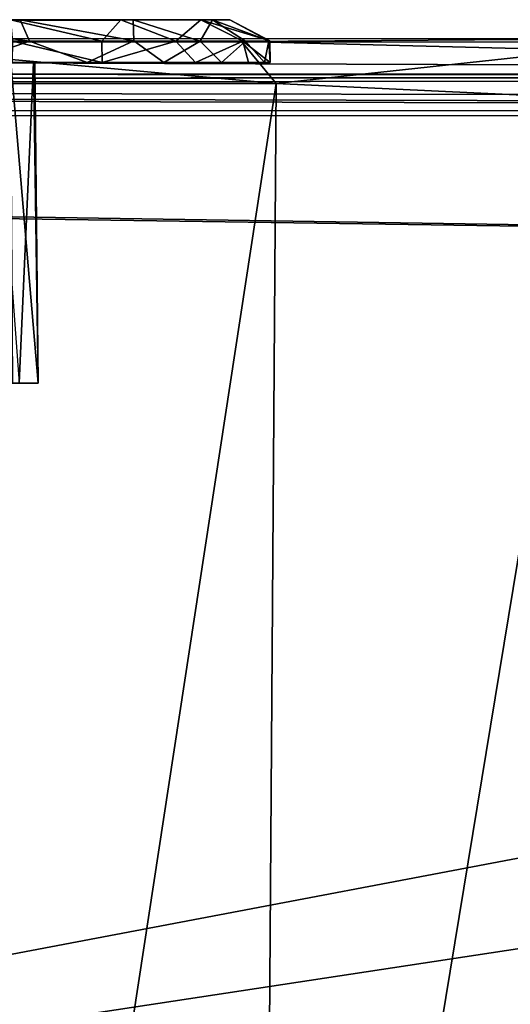
# Model space of a CAD drawing. Units: inches. Extents: x -21.2 to 15.4, y -18.4 to 19.
# Drawn here: x 7 to 7.7, y -13.9 to -12.5 of the extents above; entities that cross this region are included whole.
import ezdxf

# ---------------------------------------------------------------- set-up
doc = ezdxf.new("R2010")
doc.units = ezdxf.units.IN
doc.header["$MEASUREMENT"] = 0
doc.layers.add('SEAT-ARM', color=5, linetype='Continuous')
doc.layers.add('SEAT-ARMCAP', color=5, linetype='Continuous')

msp = doc.modelspace()

# ---------------------------------------------------------------- linework, layer by layer
at = {"layer": 'SEAT-ARM'}
for points in [[(7.2876, -12.5309, 6.1466), (-10.3981, -12.5285, 6.1619), (-1.8659, -12.5304, 23.7374)], [(-10.3981, -12.5285, 6.1619), (7.2876, -12.5309, 6.1466), (6.6618, -12.5311, 5.7998)], [(-1.8659, -12.5304, 23.7374), (13.5278, -12.5332, 23.7336), (7.901, -12.5268, 6.3521)], [(7.901, -12.5268, 6.3521), (7.2876, -12.5309, 6.1466), (-1.8659, -12.5304, 23.7374)], [(-1.8659, -12.5304, 23.7374), (13.557, -12.5865, 23.7981), (13.5278, -12.5332, 23.7336)], [(-1.8659, -12.5941, 23.8166), (13.557, -12.5865, 23.7981), (-1.8659, -12.5304, 23.7374)], [(7.3384, -12.5927, 6.081), (6.6618, -12.5311, 5.7998), (7.2876, -12.5309, 6.1466)], [(7.901, -12.5268, 6.3521), (7.7882, -12.5436, 6.2626), (7.2876, -12.5309, 6.1466)], [(7.3384, -12.5927, 6.081), (7.2876, -12.5309, 6.1466), (7.7882, -12.5436, 6.2626)], [(6.9025, -12.5927, 5.8585), (6.6618, -12.5311, 5.7998), (7.3384, -12.5927, 6.081)], [(7.7882, -12.5436, 6.2626), (7.8023, -12.6146, 6.2103), (7.3384, -12.5927, 6.081)], [(13.5263, -12.6173, 23.8202), (13.557, -12.5865, 23.7981), (-1.8659, -12.5941, 23.8166)], [(13.5263, -12.6173, 23.8202), (-1.8659, -12.5941, 23.8166), (-1.8568, -15.5362, 23.8234)], [(7.3384, -12.5927, 6.081), (6.8837, -15.5609, 5.8464), (6.9025, -12.5927, 5.8585)], [(7.3384, -12.5927, 6.081), (7.3176, -15.5609, 6.0727), (6.8837, -15.5609, 5.8464)], [(7.3176, -15.5609, 6.0727), (7.3384, -12.5927, 6.081), (7.8023, -12.6146, 6.2103)], [(-1.8568, -15.5362, 23.8234), (13.5504, -15.5361, 23.8147), (13.5263, -12.6173, 23.8202)], [(7.8023, -12.6146, 6.2103), (7.7928, -15.5377, 6.2084), (7.3176, -15.5609, 6.0727)]]:
    msp.add_3dface(points, dxfattribs=at)
at = {"layer": 'SEAT-ARMCAP'}
for points in [[(6.8849, -12.5005, 22.4195), (7.1296, -12.4993, 22.2018), (6.7458, -12.5013, 22.2721)], [(6.9647, -12.4993, 22.0285), (6.7458, -12.5013, 22.2721), (7.1296, -12.4993, 22.2018)], [(6.7593, -12.4993, 21.9059), (6.7458, -12.5013, 22.2721), (6.9647, -12.4993, 22.0285)], [(6.7869, -12.5303, 21.8528), (6.7593, -12.4993, 21.9059), (6.9779, -12.5308, 21.958)], [(6.9647, -12.4993, 22.0285), (6.9779, -12.5308, 21.958), (6.7593, -12.4993, 21.9059)], [(6.9206, -12.5004, 22.8301), (6.8011, -12.5004, 23.0167), (7.1117, -12.4993, 23.1492)], [(7.1117, -12.4993, 23.1492), (6.8011, -12.5004, 23.0167), (6.9504, -12.4993, 23.312)], [(6.9407, -12.5003, 22.5724), (7.1296, -12.4993, 22.2018), (6.8849, -12.5005, 22.4195)], [(7.2282, -12.4993, 22.9289), (6.9476, -12.5003, 22.702), (6.9206, -12.5004, 22.8301)], [(6.9206, -12.5004, 22.8301), (7.1117, -12.4993, 23.1492), (7.2282, -12.4993, 22.9289)], [(7.1296, -12.4993, 22.2018), (6.9407, -12.5003, 22.5724), (7.2452, -12.4993, 22.4557)], [(6.9407, -12.5003, 22.5724), (7.2706, -12.4993, 22.6936), (7.2452, -12.4993, 22.4557)], [(7.2706, -12.4993, 22.6936), (6.9407, -12.5003, 22.5724), (6.9476, -12.5003, 22.702)], [(6.9476, -12.5003, 22.702), (7.2282, -12.4993, 22.9289), (7.2706, -12.4993, 22.6936)], [(6.9504, -12.4993, 23.312), (7.0839, -12.5305, 23.2752), (7.1117, -12.4993, 23.1492)], [(7.0839, -12.5305, 23.2752), (6.9504, -12.4993, 23.312), (6.9531, -12.5305, 23.3865)], [(7.1296, -12.4993, 22.2018), (7.1304, -12.5303, 22.1043), (6.9647, -12.4993, 22.0285)], [(7.1304, -12.5303, 22.1043), (6.9779, -12.5308, 21.958), (6.9647, -12.4993, 22.0285)], [(7.1917, -12.5305, 23.1415), (7.1117, -12.4993, 23.1492), (7.0839, -12.5305, 23.2752)], [(7.1117, -12.4993, 23.1492), (7.1917, -12.5305, 23.1415), (7.2282, -12.4993, 22.9289)], [(7.2452, -12.4993, 22.4557), (7.2274, -12.5305, 22.2479), (7.1296, -12.4993, 22.2018)], [(7.2274, -12.5305, 22.2479), (7.1304, -12.5303, 22.1043), (7.1296, -12.4993, 22.2018)], [(7.2899, -12.5308, 22.9402), (7.2282, -12.4993, 22.9289), (7.1917, -12.5305, 23.1415)], [(7.2936, -12.5307, 22.4054), (7.2274, -12.5305, 22.2479), (7.2452, -12.4993, 22.4557)], [(7.2282, -12.4993, 22.9289), (7.2899, -12.5308, 22.9402), (7.3292, -12.5302, 22.7387)], [(7.2706, -12.4993, 22.6936), (7.2282, -12.4993, 22.9289), (7.3292, -12.5302, 22.7387)], [(7.3278, -12.5304, 22.572), (7.2936, -12.5307, 22.4054), (7.2452, -12.4993, 22.4557)], [(7.2452, -12.4993, 22.4557), (7.2706, -12.4993, 22.6936), (7.3278, -12.5304, 22.572)], [(7.3292, -12.5302, 22.7387), (7.3278, -12.5304, 22.572), (7.2706, -12.4993, 22.6936)], [(6.7869, -12.5303, 21.8528), (6.9779, -12.5308, 21.958), (6.8887, -12.5618, 21.9002)], [(6.8887, -12.5618, 21.9002), (6.9779, -12.5308, 21.958), (7.0625, -12.5618, 22.0315)], [(6.9527, -12.5618, 23.3859), (7.0844, -12.5618, 23.2758), (6.9531, -12.5305, 23.3865)], [(7.0839, -12.5305, 23.2752), (6.9531, -12.5305, 23.3865), (7.0844, -12.5618, 23.2758)], [(6.9779, -12.5308, 21.958), (7.1304, -12.5303, 22.1043), (7.0625, -12.5618, 22.0315)], [(7.0625, -12.5618, 22.0315), (7.1304, -12.5303, 22.1043), (7.1743, -12.5618, 22.1618)], [(7.1917, -12.5305, 23.1415), (7.0839, -12.5305, 23.2752), (7.0844, -12.5618, 23.2758)], [(7.0844, -12.5618, 23.2758), (7.2207, -12.5618, 23.0962), (7.1917, -12.5305, 23.1415)], [(7.1304, -12.5303, 22.1043), (7.2274, -12.5305, 22.2479), (7.1743, -12.5618, 22.1618)], [(7.1743, -12.5618, 22.1618), (7.2274, -12.5305, 22.2479), (7.2585, -12.5618, 22.3115)], [(7.2899, -12.5308, 22.9402), (7.1917, -12.5305, 23.1415), (7.2207, -12.5618, 23.0962)], [(7.2979, -12.5618, 22.9074), (7.2899, -12.5308, 22.9402), (7.2207, -12.5618, 23.0962)], [(7.2274, -12.5305, 22.2479), (7.2936, -12.5307, 22.4054), (7.2585, -12.5618, 22.3115)], [(7.2585, -12.5618, 22.3115), (7.2936, -12.5307, 22.4054), (7.3214, -12.5618, 22.5135)], [(7.3292, -12.5302, 22.7387), (7.2899, -12.5308, 22.9402), (7.3299, -12.5618, 22.7387)], [(7.2899, -12.5308, 22.9402), (7.2979, -12.5618, 22.9074), (7.3299, -12.5618, 22.7387)], [(7.2936, -12.5307, 22.4054), (7.3278, -12.5304, 22.572), (7.3214, -12.5618, 22.5135)], [(7.3299, -12.5618, 22.7387), (7.3214, -12.5618, 22.5135), (7.3278, -12.5304, 22.572)], [(7.3278, -12.5304, 22.572), (7.3292, -12.5302, 22.7387), (7.3299, -12.5618, 22.7387)], [(6.8149, -12.5618, 23.0588), (6.9278, -12.5618, 22.9165), (7.2207, -12.5618, 23.0962)], [(7.0844, -12.5618, 23.2758), (6.9527, -12.5618, 23.3859), (6.8149, -12.5618, 23.0588)], [(6.8149, -12.5618, 23.0588), (7.2207, -12.5618, 23.0962), (7.0844, -12.5618, 23.2758)], [(7.0625, -12.5618, 22.0315), (6.8513, -12.5618, 22.3061), (6.8887, -12.5618, 21.9002)], [(6.8513, -12.5618, 22.3061), (7.1743, -12.5618, 22.1618), (6.9506, -12.5618, 22.4602)], [(6.8513, -12.5618, 22.3061), (7.0625, -12.5618, 22.0315), (7.1743, -12.5618, 22.1618)], [(6.9278, -12.5618, 22.9165), (7.2979, -12.5618, 22.9074), (7.2207, -12.5618, 23.0962)], [(6.9278, -12.5618, 22.9165), (6.9629, -13.0305, 22.831), (6.9839, -12.5618, 22.742)], [(7.2979, -12.5618, 22.9074), (6.9278, -12.5618, 22.9165), (6.9839, -12.5618, 22.742)], [(6.9909, -13.0305, 22.6498), (6.9506, -12.5618, 22.4602), (6.9858, -12.5618, 22.6098)], [(6.9909, -13.0305, 22.6498), (6.9537, -13.0305, 22.472), (6.9506, -12.5618, 22.4602)], [(6.9858, -12.5618, 22.6098), (6.9506, -12.5618, 22.4602), (7.3214, -12.5618, 22.5135)], [(7.1743, -12.5618, 22.1618), (7.2585, -12.5618, 22.3115), (6.9506, -12.5618, 22.4602)], [(6.9506, -12.5618, 22.4602), (7.2585, -12.5618, 22.3115), (7.3214, -12.5618, 22.5135)], [(6.9629, -13.0305, 22.831), (6.9909, -13.0305, 22.6498), (6.9839, -12.5618, 22.742)], [(7.3214, -12.5618, 22.5135), (7.3299, -12.5618, 22.7387), (6.9839, -12.5618, 22.742)], [(7.2979, -12.5618, 22.9074), (6.9839, -12.5618, 22.742), (7.3299, -12.5618, 22.7387)], [(6.9858, -12.5618, 22.6098), (7.3214, -12.5618, 22.5135), (6.9839, -12.5618, 22.742)], [(6.9909, -13.0305, 22.6498), (6.9858, -12.5618, 22.6098), (6.9839, -12.5618, 22.742)], [(-3.927, -12.5785, 24.739), (13.6947, -12.5792, 24.7824), (-3.8721, -12.5768, 23.7928)], [(-3.927, -12.5785, 24.739), (-2.5083, -12.5917, 24.8121), (13.6947, -12.5792, 24.7824)], [(13.6947, -12.5792, 24.7824), (13.6947, -12.5807, 23.7912), (-3.8721, -12.5768, 23.7928)], [(-3.148, -12.5912, 23.7589), (-3.8721, -12.5768, 23.7928), (13.6947, -12.5807, 23.7912)], [(13.6947, -12.5807, 23.7912), (13.7511, -12.6373, 23.732), (-3.148, -12.5912, 23.7589)], [(-2.5083, -12.5917, 24.8121), (13.754, -12.6329, 24.8455), (13.6947, -12.5792, 24.7824)], [(13.754, -12.6329, 24.8455), (-2.5083, -12.5917, 24.8121), (-3.1586, -12.631, 24.8379)], [(13.7511, -12.6373, 23.732), (-3.1271, -12.6432, 23.7226), (-3.148, -12.5912, 23.7589)], [(-3.1586, -12.631, 24.8379), (-3.1573, -15.506, 24.8422), (14.0086, -12.8962, 24.8469)], [(13.754, -12.6329, 24.8455), (-3.1586, -12.631, 24.8379), (14.0086, -12.8962, 24.8469)], [(-3.1271, -12.6432, 23.7226), (14.0086, -15.2574, 23.7316), (-3.1365, -15.5118, 23.7221)], [(-3.1271, -12.6432, 23.7226), (13.7511, -12.6373, 23.732), (14.0132, -12.8931, 23.7328)], [(14.0132, -12.8931, 23.7328), (14.0086, -15.2574, 23.7316), (-3.1271, -12.6432, 23.7226)], [(-3.1573, -15.506, 24.8422), (14.0132, -15.2605, 24.8456), (14.0086, -12.8962, 24.8469)], [(6.9909, -13.0305, 22.6498), (6.8895, -13.0305, 22.4783), (6.9537, -13.0305, 22.472)], [(6.8895, -13.0305, 22.4783), (6.9909, -13.0305, 22.6498), (6.9281, -13.0305, 22.6515)], [(6.9629, -13.0305, 22.831), (6.9281, -13.0305, 22.6515), (6.9909, -13.0305, 22.6498)]]:
    msp.add_3dface(points, dxfattribs=at)

doc.saveas('drawing.dxf')
